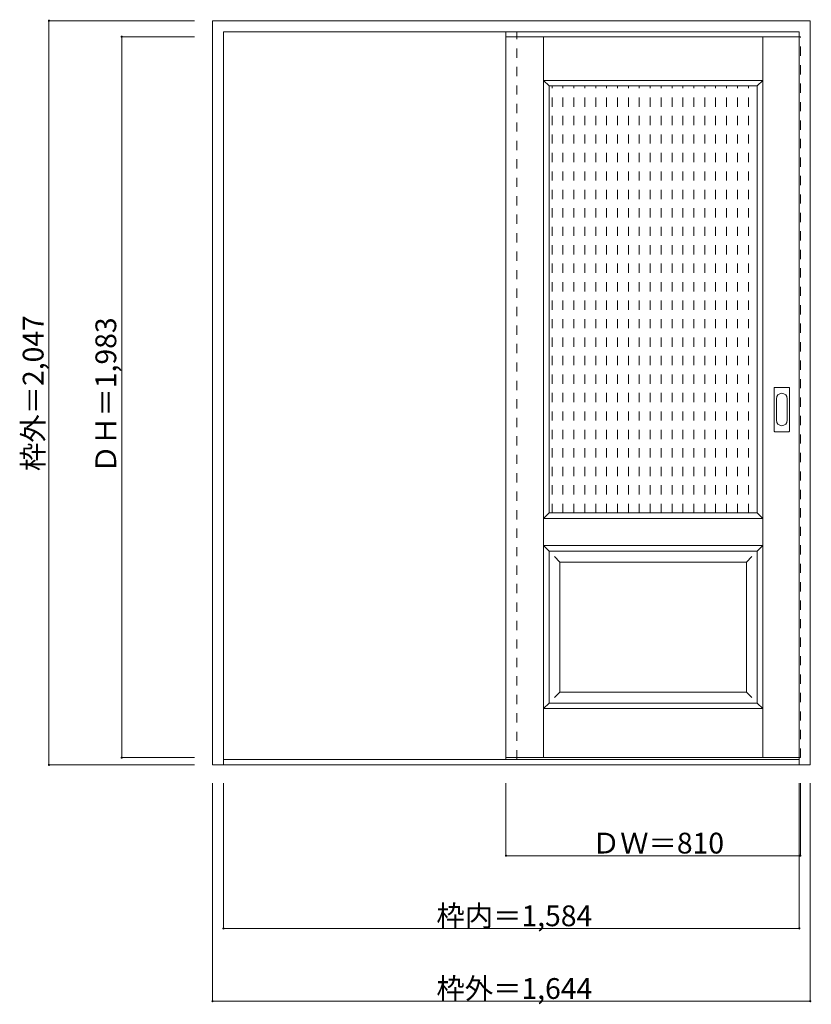
# Model space of a CAD drawing. Units: millimetres. Extents: x -1536 to 641, y -1412 to 1297.
import ezdxf

# ---------------------------------------------------------------- set-up
doc = ezdxf.new("R2010")
doc.units = ezdxf.units.MM
doc.header["$LTSCALE"] = 30
doc.linetypes.add('JWW_DASHED1', pattern=[1.693333, 0.846667, -0.846667])
doc.layers.add('0-0', color=7, linetype='Continuous')
doc.layers.add('寸法', color=7, linetype='Continuous')

msp = doc.modelspace()

# ---------------------------------------------------------------- linework, layer by layer
at = {"layer": '0-0', "color": 92, "linetype": 'Continuous', "lineweight": 13}
for p, q in [((-1005.9, -752.9), (-1005.9, 1294.1)), ((-1005.9, 1294.1), (638.1, 1294.1)), ((638.1, -752.9), (638.1, 1294.1)), ((-975.9, -752.9), (-975.9, 1264.1)), ((-975.9, 1264.1), (608.1, 1264.1)), ((-198.9, 1250.1), (-198.9, -732.9)), ((608.1, 1250.1), (-198.9, 1250.1)), ((608.1, -752.9), (608.1, 1264.1)), ((-80.4, 1115.1), (492.6, 1115.1)), ((-80.4, -59.9), (-80.4, 1115.1)), ((492.6, -59.9), (492.6, 1115.1)), ((539.1, 165.1), (539.1, 284.1)), ((540.6, 285.6), (579.6, 285.6)), ((581.1, 165.1), (581.1, 284.1)), ((579.6, 163.6), (540.6, 163.6)), ((-80.4, -59.9), (492.6, -59.9)), ((-80.4, -164.9), (492.6, -164.9)), ((-80.4, -582.9), (-80.4, -164.9)), ((492.6, -582.9), (492.6, -164.9)), ((-80.4, -582.9), (492.6, -582.9)), ((-1005.9, -752.9), (638.1, -752.9)), ((-975.9, -737.9), (608.1, -737.9)), ((608.1, -732.9), (-198.9, -732.9))]:
    msp.add_line(p, q, dxfattribs=at)
at = {"layer": '0-0', "color": 120, "linetype": 'JWW_DASHED1', "lineweight": 5}
for p, q in [((-198.9, -737.9), (-198.9, 1264.1)), ((-198.9, 1250.1), (-198.9, 1246.1)), ((-168.9, -737.9), (-168.9, 1264.1)), ((608.1, 1250.1), (611.1, 1250.1)), ((611.1, -732.9), (611.1, 1250.1)), ((-72, -59.9), (-72, 1115.1)), ((-42, -59.9), (-42, 1115.1)), ((-12, -59.9), (-12, 1115.1)), ((18, -59.9), (18, 1115.1)), ((48, -59.9), (48, 1115.1)), ((78, -59.9), (78, 1115.1)), ((108, -59.9), (108, 1115.1)), ((138, -59.9), (138, 1115.1)), ((168, -59.9), (168, 1115.1)), ((198, -59.9), (198, 1115.1)), ((228, -59.9), (228, 1115.1)), ((258, -59.9), (258, 1115.1)), ((288, -59.9), (288, 1115.1)), ((318, -59.9), (318, 1115.1)), ((348, -59.9), (348, 1115.1)), ((378, -59.9), (378, 1115.1)), ((408, -59.9), (408, 1115.1)), ((438, -59.9), (438, 1115.1)), ((468, -59.9), (468, 1115.1)), ((608.1, -732.9), (611.1, -732.9))]:
    msp.add_line(p, q, dxfattribs=at)
at = {"layer": '0-0', "color": 7, "linetype": 'Continuous', "lineweight": 9}
for p, q in [((-95.4, -732.9), (-95.4, 1250.1)), ((507.6, -732.9), (507.6, 1250.1)), ((-95.4, 1130.1), (-80.4, 1115.1)), ((-95.4, 1130.1), (507.6, 1130.1)), ((507.6, 1130.1), (492.6, 1115.1)), ((545.1, 195), (545.1, 254.2)), ((575.1, 254.2), (575.1, 195)), ((-80.4, -59.9), (-95.4, -74.9)), ((-95.4, -74.9), (507.6, -74.9)), ((492.6, -59.9), (507.6, -74.9)), ((-95.4, -149.9), (-80.4, -164.9)), ((-95.4, -149.9), (507.6, -149.9)), ((507.6, -149.9), (492.6, -164.9)), ((-65.4, -179.9), (-50.4, -194.9)), ((477.6, -179.9), (462.6, -194.9)), ((-50.4, -552.9), (-50.4, -194.9)), ((-50.4, -194.9), (462.6, -194.9)), ((462.6, -552.9), (462.6, -194.9)), ((-50.4, -552.9), (-65.4, -567.9)), ((-50.4, -552.9), (462.6, -552.9)), ((462.6, -552.9), (477.6, -567.9)), ((-80.4, -582.9), (-95.4, -597.9)), ((492.6, -582.9), (507.6, -597.9)), ((-95.4, -597.9), (507.6, -597.9))]:
    msp.add_line(p, q, dxfattribs=at)
at = {"layer": '0-0', "color": 92, "linetype": 'Continuous', "lineweight": 13}
for centre, start, end in [((540.6, 284.1), 90, 180), ((579.6, 284.1), 0, 90), ((540.6, 165.1), 180, 270), ((579.6, 165.1), 270, 0)]:
    msp.add_arc(centre, 1.5, start, end, dxfattribs=at)
at = {"layer": '0-0', "color": 7, "linetype": 'Continuous', "lineweight": 9}
for centre, start, end in [((560.1, 254.2), 0, 180), ((560.1, 195), 180, 0)]:
    msp.add_arc(centre, 15, start, end, dxfattribs=at)
at = {"layer": '寸法', "color": 120, "linetype": 'Continuous', "lineweight": 5}
for p, q in [((-1455.9, 1294.1), (-1455.9, -752.9)), ((-1455.9, 1294.1), (-1055.9, 1294.1)), ((-1255.9, 1250.1), (-1255.9, -732.9)), ((-1255.9, 1250.1), (-1055.9, 1250.1)), ((-1455.9, -752.9), (-1055.9, -752.9)), ((-1255.9, -732.9), (-1055.9, -732.9)), ((-1005.9, -1402.9), (-1005.9, -802.9)), ((-975.9, -1202.9), (-975.9, -802.9)), ((-198.9, -1002.9), (-198.9, -802.9)), ((608.1, -1202.9), (608.1, -802.9)), ((611.1, -1002.9), (611.1, -802.9)), ((638.1, -1402.9), (638.1, -802.9)), ((611.1, -1002.9), (-198.9, -1002.9)), ((608.1, -1202.9), (-975.9, -1202.9)), ((638.1, -1402.9), (-1005.9, -1402.9))]:
    msp.add_line(p, q, dxfattribs=at)
at = {"layer": '寸法', "color": 7, "linetype": 'Continuous', "lineweight": 9, "const_width": 3}
for points in [[(-1454.4, 1294.1, 0.414214), (-1455.9, 1295.6, 0.414214), (-1457.4, 1294.1, 0.414214), (-1455.9, 1292.6, 0.414214)], [(-1254.4, 1250.1, 0.414214), (-1255.9, 1251.6, 0.414214), (-1257.4, 1250.1, 0.414214), (-1255.9, 1248.6, 0.414214)], [(-1254.4, -732.9, 0.414214), (-1255.9, -731.4, 0.414214), (-1257.4, -732.9, 0.414214), (-1255.9, -734.4, 0.414214)], [(-1454.4, -752.9, 0.414214), (-1455.9, -751.4, 0.414214), (-1457.4, -752.9, 0.414214), (-1455.9, -754.4, 0.414214)], [(-197.4, -1002.9, 0.414214), (-198.9, -1001.4, 0.414214), (-200.4, -1002.9, 0.414214), (-198.9, -1004.4, 0.414214)], [(612.6, -1002.9, 0.414214), (611.1, -1001.4, 0.414214), (609.6, -1002.9, 0.414214), (611.1, -1004.4, 0.414214)], [(-974.4, -1202.9, 0.414214), (-975.9, -1201.4, 0.414214), (-977.4, -1202.9, 0.414214), (-975.9, -1204.4, 0.414214)], [(609.6, -1202.9, 0.414214), (608.1, -1201.4, 0.414214), (606.6, -1202.9, 0.414214), (608.1, -1204.4, 0.414214)], [(-1004.4, -1402.9, 0.414214), (-1005.9, -1401.4, 0.414214), (-1007.4, -1402.9, 0.414214), (-1005.9, -1404.4, 0.414214)], [(639.6, -1402.9, 0.414214), (638.1, -1401.4, 0.414214), (636.6, -1402.9, 0.414214), (638.1, -1404.4, 0.414214)]]:
    msp.add_lwpolyline(points, format="xyb", close=True, dxfattribs=at)

# ---------------------------------------------------------------- texts
at = {"layer": '寸法', "color": 7, "linetype": 'Continuous', "lineweight": 70, "char_height": 57.15, "width": 412.5, "attachment_point": 7, "rotation": 90}
for s, insert in [('{\\fＭＳ ゴシック|b0|i0|c128|p49;枠外＝2,047}', (-1470.9, 55.4)), ('{\\fＭＳ ゴシック|b0|i0|c128|p49;ＤＨ＝1,983}', (-1270.9, 49.4))]:
    msp.add_mtext(s, dxfattribs=dict(at, insert=insert))
at = {"layer": '寸法', "color": 7, "linetype": 'Continuous', "lineweight": 211, "char_height": 57.15, "attachment_point": 7}
for s, insert, width in [('{\\fＭＳ ゴシック|b0|i0|c128|p49;ＤＷ＝810}', (37.4, -996.8), 337.5), ('{\\fＭＳ ゴシック|b0|i0|c128|p49;枠内＝1,584}', (-390.1, -1196.8), 412.5), ('{\\fＭＳ ゴシック|b0|i0|c128|p49;枠外＝1,644}', (-390.1, -1396.8), 412.5)]:
    msp.add_mtext(s, dxfattribs=dict(at, insert=insert, width=width))

doc.saveas('drawing.dxf')
